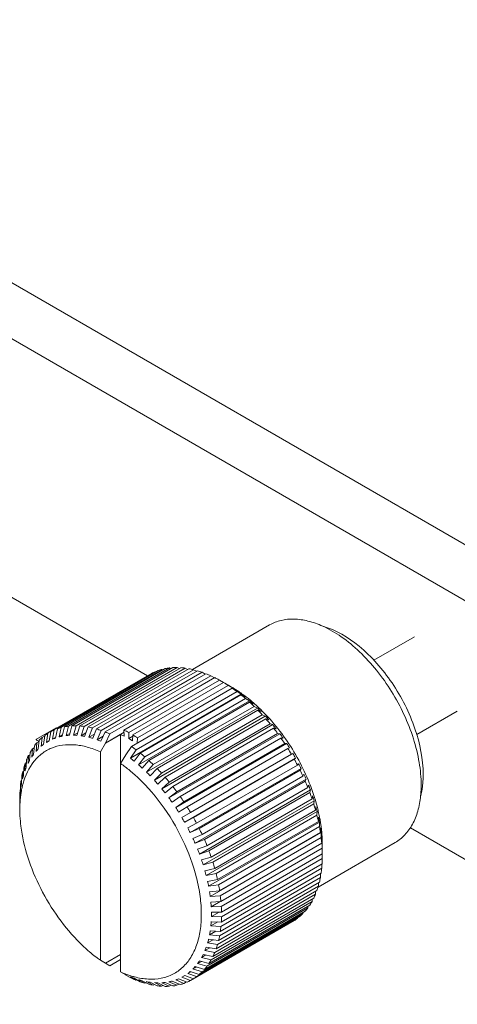
# Model space of a CAD drawing. Units: millimetres. Extents: x 384 to 1553, y 233 to 796.
# Drawn here: x 698 to 703, y 445 to 455 of the extents above; entities that cross this region are included whole.
import ezdxf

# ---------------------------------------------------------------- set-up
doc = ezdxf.new("R2010")
doc.units = ezdxf.units.MM
doc.header["$LTSCALE"] = 5
doc.layers.add('02___PRT_ALL_AXES', color=7, linetype='Continuous')

msp = doc.modelspace()

# ---------------------------------------------------------------- linework, layer by layer
at = {"color": 7, "linetype": 'Continuous', "lineweight": 5}
for p, q in [((783.2199, 403.0523), (690.8997, 456.3522)), ((782.9654, 402.6114), (690.6451, 455.9113)), ((699.7202, 447.953), (697.8824, 449.014)), ((699.7202, 447.953), (698.7592, 448.5078)), ((698.6732, 447.3485), (699.7639, 447.9781)), ((698.7402, 447.3836), (699.8008, 447.9959)), ((698.7727, 447.3963), (699.8333, 448.0086)), ((698.8124, 447.4086), (699.8731, 448.0209)), ((698.8472, 447.4166), (699.9078, 448.029)), ((698.8895, 447.4233), (699.9501, 448.0356)), ((698.9262, 447.4266), (699.9869, 448.0389)), ((698.9707, 447.4276), (700.0313, 448.04)), ((699.0091, 447.4261), (700.0698, 448.0385)), ((699.0554, 447.4215), (700.1161, 448.0339)), ((699.0953, 447.4153), (700.156, 448.0276)), ((699.1431, 447.4051), (700.2038, 448.0174)), ((699.1841, 447.3941), (700.2447, 448.0065)), ((699.233, 447.3784), (700.2937, 447.9907)), ((699.2748, 447.3628), (700.3355, 447.9751)), ((699.807, 447.9934), (699.8008, 447.9959)), ((699.8849, 448.0157), (699.8731, 448.0209)), ((699.9673, 448.0276), (699.9501, 448.0356)), ((700.0534, 448.029), (700.0313, 448.04)), ((700.1428, 448.02), (700.1161, 448.0339)), ((700.2347, 448.0007), (700.2038, 448.0174)), ((700.3287, 447.9712), (700.2937, 447.9907)), ((699.3245, 447.3416), (700.3852, 447.954)), ((699.4728, 447.3827), (700.4274, 447.9339)), ((699.5229, 447.3563), (700.4775, 447.9075)), ((699.5653, 447.3318), (700.5199, 447.883)), ((700.4239, 447.9318), (700.3852, 447.954)), ((700.5199, 447.883), (700.4775, 447.9075)), ((700.5719, 447.853), (700.5199, 447.883)), ((699.5401, 447.0878), (700.7068, 447.7614)), ((699.5516, 447.2105), (700.6123, 447.8229)), ((699.6013, 447.1743), (700.662, 447.7866)), ((699.6154, 447.3004), (700.57, 447.8515)), ((699.6431, 447.1416), (700.7038, 447.754)), ((700.6195, 447.8231), (700.57, 447.8515)), ((700.6048, 447.8342), (700.572, 447.8532)), ((700.6157, 447.8209), (700.6195, 447.8231)), ((700.6596, 447.7959), (700.6176, 447.8198)), ((700.7068, 447.7614), (700.662, 447.7866)), ((700.7465, 447.7304), (700.7038, 447.754)), ((700.7085, 447.7602), (700.7068, 447.7614)), ((700.7103, 447.7666), (700.7117, 447.7656)), ((699.6263, 447.0181), (700.793, 447.6917)), ((699.692, 447.1008), (700.7527, 447.7132)), ((699.733, 447.0645), (700.7937, 447.6769)), ((700.793, 447.6917), (700.7527, 447.7132)), ((700.832, 447.6572), (700.7937, 447.6769)), ((699.7107, 446.9408), (700.8774, 447.6144)), ((699.7808, 447.0195), (700.8415, 447.6319)), ((699.8207, 446.9797), (700.8814, 447.5921)), ((700.8774, 447.6144), (700.8415, 447.6319)), ((700.9153, 447.5766), (700.8814, 447.5921)), ((699.7925, 446.8566), (700.9592, 447.5302)), ((699.867, 446.9308), (700.9277, 447.5432)), ((699.9055, 446.8879), (700.9661, 447.5003)), ((699.9499, 446.8355), (701.0106, 447.4479)), ((700.9592, 447.5302), (700.9277, 447.5432)), ((700.9958, 447.4894), (700.9661, 447.5003)), ((701.038, 447.4397), (701.0106, 447.4479)), ((698.7592, 447.4055), (698.5471, 447.283)), ((698.6584, 447.2533), (698.6732, 447.3485)), ((698.6869, 447.2698), (698.7032, 447.3658)), ((698.722, 447.2867), (698.7402, 447.3836)), ((698.7529, 447.2988), (698.7727, 447.3963)), ((698.7907, 447.3104), (698.8124, 447.4086)), ((698.8237, 447.3181), (698.8472, 447.4166)), ((698.8639, 447.3244), (698.8895, 447.4233)), ((698.8639, 447.3244), (698.9044, 447.3478)), ((698.8988, 447.3275), (698.9262, 447.4266)), ((698.941, 447.3285), (698.9707, 447.4276)), ((698.941, 447.3285), (698.9863, 447.3547)), ((698.9775, 447.3271), (699.0091, 447.4261)), ((699.0215, 447.3228), (699.0554, 447.4215)), ((699.0215, 447.3228), (699.0723, 447.352)), ((699.0594, 447.3168), (699.0953, 447.4153)), ((699.1048, 447.3071), (699.1431, 447.4051)), ((699.1048, 447.3071), (699.1617, 447.3399)), ((699.1438, 447.2967), (699.1841, 447.3941)), ((699.1902, 447.2818), (699.233, 447.3784)), ((699.2299, 447.2669), (699.2748, 447.3628)), ((699.2772, 447.2468), (699.4741, 447.3605)), ((699.2772, 447.2468), (699.3245, 447.3416)), ((699.4381, 447.3378), (699.2789, 447.246)), ((699.4381, 447.3378), (699.4381, 444.8404)), ((699.4381, 447.3378), (699.4764, 447.3196)), ((699.4764, 447.3196), (699.4728, 447.3827)), ((699.5229, 447.3563), (699.524, 447.2945)), ((699.8713, 446.7661), (701.038, 447.4397)), ((699.9464, 446.6699), (701.1131, 447.3435)), ((699.9867, 446.7898), (701.0473, 447.4022)), ((700.0289, 446.7343), (701.0896, 447.3467)), ((701.0729, 447.3962), (701.0473, 447.4022)), ((701.1131, 447.3435), (701.0896, 447.3467)), ((698.5482, 447.159), (698.5572, 447.2492)), ((698.5572, 447.2492), (698.5801, 447.2624)), ((698.5714, 447.1838), (698.5816, 447.2753)), ((698.6003, 447.2107), (698.6121, 447.3036)), ((698.6121, 447.3036), (698.6384, 447.3188)), ((698.6262, 447.2314), (698.6393, 447.3253)), ((698.6584, 447.2533), (698.6869, 447.2698)), ((698.722, 447.2867), (698.7542, 447.3053)), ((698.7907, 447.3104), (698.8269, 447.3313)), ((699.1902, 447.2818), (699.2542, 447.3187)), ((699.2259, 447.1538), (699.2789, 447.246)), ((699.2772, 447.2468), (699.2789, 447.246)), ((699.524, 447.2945), (699.5651, 447.3182)), ((699.524, 447.2945), (699.5643, 447.2712)), ((699.5643, 447.2712), (699.5653, 447.3318)), ((699.6154, 447.3004), (699.6121, 447.2454)), ((700.0172, 446.5689), (701.1839, 447.2425)), ((700.0637, 446.6862), (701.1243, 447.2985)), ((700.1035, 446.628), (701.1641, 447.2403)), ((701.1461, 447.2978), (701.1243, 447.2985)), ((701.1839, 447.2425), (701.1641, 447.2403)), ((698.4805, 447.0627), (698.4859, 447.1477)), ((698.5025, 447.0987), (698.5091, 447.1857)), ((698.5091, 447.1857), (698.5287, 447.197)), ((698.5226, 447.1274), (698.5303, 447.2159)), ((699.2259, 447.1538), (699.2259, 444.9629)), ((699.4929, 447.1223), (699.5516, 447.2105)), ((699.5401, 447.0878), (699.6013, 447.1743)), ((699.5798, 447.0568), (699.6431, 447.1416)), ((700.0831, 446.4637), (701.2499, 447.1373)), ((700.136, 446.5777), (701.1966, 447.1901)), ((701.2148, 447.1947), (701.1966, 447.1901)), ((701.2499, 447.1373), (701.2336, 447.1296)), ((698.4315, 446.9543), (698.4343, 447.0336)), ((698.4343, 447.0336), (698.4475, 447.0413)), ((698.4452, 446.99), (698.4488, 447.0713)), ((698.4635, 447.0303), (698.468, 447.1137)), ((698.468, 447.1137), (698.4844, 447.1231)), ((699.4911, 447.1235), (699.4381, 447.0313)), ((699.4954, 447.126), (699.4911, 447.1235)), ((699.4911, 447.1235), (699.4929, 447.1223)), ((699.6263, 447.0181), (699.692, 447.1008)), ((699.6652, 446.9836), (699.733, 447.0645)), ((700.1116, 446.4143), (701.2784, 447.0879)), ((700.1729, 446.5173), (701.2336, 447.1296)), ((700.2029, 446.4653), (701.2636, 447.0777)), ((701.2784, 447.0879), (701.2636, 447.0777)), ((701.3105, 447.0288), (701.2974, 447.0154)), ((698.4067, 446.8711), (698.4083, 446.9462)), ((698.4083, 446.9462), (698.4183, 446.9519)), ((698.4171, 446.9101), (698.4192, 446.9871)), ((699.7107, 446.9408), (699.7808, 447.0195)), ((699.7485, 446.903), (699.8207, 446.9797)), ((699.7925, 446.8566), (699.867, 446.9308)), ((700.1697, 446.3046), (701.3364, 446.9782)), ((700.2368, 446.4031), (701.2974, 447.0154)), ((700.2641, 446.3498), (701.3247, 446.9622)), ((701.3364, 446.9782), (701.3247, 446.9622)), ((698.3894, 446.7816), (698.39, 446.8519)), ((698.39, 446.8519), (698.3969, 446.8559)), ((698.3964, 446.8234), (698.3974, 446.8959)), ((699.8291, 446.8158), (699.9055, 446.8879)), ((699.8713, 446.7661), (699.9499, 446.8355)), ((700.2218, 446.1928), (701.3886, 446.8664)), ((700.2946, 446.2863), (701.3552, 446.8986)), ((700.3189, 446.2321), (701.3796, 446.8445)), ((701.3654, 446.9179), (701.3552, 446.8986)), ((701.3886, 446.8664), (701.3796, 446.8445)), ((698.3797, 446.6864), (698.3798, 446.7516)), ((698.3798, 446.7516), (698.3833, 446.7537)), ((698.3832, 446.7307), (698.3835, 446.7983)), ((699.9062, 446.7226), (699.9867, 446.7898)), ((699.9464, 446.6699), (700.0289, 446.7343)), ((700.2676, 446.0797), (701.4343, 446.7533)), ((700.3458, 446.1677), (701.4065, 446.7801)), ((700.367, 446.113), (701.4277, 446.7254)), ((701.4141, 446.8052), (701.4065, 446.7801)), ((701.4343, 446.7533), (701.4277, 446.7254)), ((698.3776, 446.6326), (698.3776, 446.6951)), ((698.3853, 446.6856), (698.3852, 446.6844)), ((699.9794, 446.6241), (700.0637, 446.6862)), ((700.0172, 446.5689), (700.1035, 446.628)), ((700.3066, 445.9662), (701.4733, 446.6398)), ((700.3902, 446.0483), (701.4509, 446.6607)), ((701.4563, 446.6918), (701.4509, 446.6607)), ((701.4733, 446.6398), (701.4688, 446.606)), ((698.3774, 446.5482), (698.3774, 446.6092)), ((700.048, 446.5211), (700.136, 446.5777)), ((700.0831, 446.4637), (700.1729, 446.5173)), ((700.3386, 445.8532), (701.5053, 446.5268)), ((700.4081, 445.9936), (701.4688, 446.606)), ((700.4273, 445.929), (701.488, 446.5414)), ((701.4915, 446.5785), (701.488, 446.5414)), ((701.5053, 446.5268), (701.5025, 446.487)), ((700.1116, 446.4143), (700.2029, 446.4653)), ((700.3633, 445.7415), (701.5301, 446.4151)), ((700.4418, 445.8746), (701.5025, 446.487)), ((700.4569, 445.8107), (701.5175, 446.4231)), ((701.5196, 446.4661), (701.5175, 446.4231)), ((701.5301, 446.4151), (701.5285, 446.3694)), ((701.5302, 446.4683), (701.5305, 446.4668)), ((700.1438, 446.3552), (700.2368, 446.4031)), ((700.1697, 446.3046), (700.2641, 446.3498)), ((700.3807, 445.632), (701.5474, 446.3056)), ((700.4679, 445.7571), (701.5285, 446.3694)), ((700.4787, 445.6943), (701.5394, 446.3067)), ((701.5404, 446.3555), (701.5394, 446.3067)), ((701.5474, 446.3056), (701.5467, 446.2542)), ((701.5474, 446.3056), (701.5471, 446.3076)), ((704.3235, 445.2953), (702.4856, 446.3564)), ((700.1987, 446.2443), (700.2946, 446.2863)), ((700.2218, 446.1928), (700.3189, 446.2321)), ((700.4861, 445.6418), (701.5467, 446.2542)), ((701.5536, 446.2475), (701.5533, 446.1991)), ((701.5533, 446.1969), (701.5571, 446.1991)), ((701.5571, 446.1991), (701.557, 446.1421)), ((700.2474, 446.1316), (700.3458, 446.1677)), ((700.2676, 446.0797), (700.367, 446.113)), ((700.4926, 445.5806), (701.5533, 446.193)), ((700.4963, 445.5297), (701.557, 446.1421)), ((701.5592, 446.143), (701.5592, 446.0964)), ((701.5594, 446.1808), (701.5594, 446.143)), ((700.2896, 446.0182), (700.3902, 446.0483)), ((700.3066, 445.9662), (700.4081, 445.9936)), ((700.4985, 445.4706), (701.5592, 446.083)), ((700.4985, 445.4216), (701.5592, 446.034)), ((701.5592, 446.083), (701.5592, 446.034)), ((700.3248, 445.9049), (700.4273, 445.929)), ((700.4926, 445.3184), (701.5533, 445.9307)), ((700.4963, 445.365), (701.557, 445.9774)), ((701.5535, 445.9754), (701.5533, 445.9307)), ((700.3386, 445.8532), (700.4418, 445.8746)), ((700.3529, 445.7925), (700.4569, 445.8107)), ((700.4787, 445.2208), (701.5394, 445.8331)), ((700.4861, 445.2648), (701.5467, 445.8771)), ((701.5399, 445.8732), (701.5394, 445.8331)), ((700.3633, 445.7415), (700.4679, 445.7571)), ((700.3737, 445.6819), (700.4787, 445.6943)), ((700.4418, 445.0831), (701.5025, 445.6954)), ((700.4569, 445.1296), (701.5175, 445.7419)), ((700.4679, 445.1705), (701.5285, 445.7829)), ((701.4893, 445.6878), (701.488, 445.6578)), ((701.5185, 445.7771), (701.5175, 445.7419)), ((700.3807, 445.632), (700.4861, 445.6418)), ((700.3869, 445.5739), (700.4926, 445.5806)), ((700.3902, 444.9689), (701.4509, 445.5813)), ((700.3904, 445.5255), (700.485, 445.5801)), ((700.4081, 445.003), (701.4688, 445.6154)), ((700.4273, 445.0454), (701.488, 445.6578)), ((701.4524, 445.6059), (701.4509, 445.5813)), ((700.3189, 444.8675), (701.3796, 445.4799)), ((700.3458, 444.9008), (701.4065, 445.5132)), ((700.367, 444.931), (701.4277, 445.5433)), ((700.3904, 445.5255), (700.4963, 445.5297)), ((701.4081, 445.532), (701.4065, 445.5132)), ((700.1729, 444.7509), (701.2636, 445.3806)), ((700.2368, 444.7914), (701.2974, 445.4037)), ((700.2641, 444.8131), (701.3247, 445.4255)), ((700.2946, 444.8414), (701.3552, 445.4538)), ((700.3925, 445.4694), (700.4985, 445.4706)), ((700.3925, 445.4228), (700.4747, 445.4703)), ((700.3925, 445.4228), (700.4985, 445.4216)), ((701.2984, 445.4103), (701.2974, 445.4037)), ((701.3567, 445.4667), (701.3552, 445.4538)), ((700.3737, 445.232), (700.4376, 445.2689)), ((700.3807, 445.2738), (700.4861, 445.2648)), ((700.3869, 445.3248), (700.4591, 445.3665)), ((700.3869, 445.3248), (700.4926, 445.3184)), ((700.3904, 445.3691), (700.4963, 445.365)), ((700.3529, 445.1454), (700.4098, 445.1782)), ((700.3633, 445.1843), (700.4679, 445.1705)), ((700.3737, 445.232), (700.4787, 445.2208)), ((700.3248, 445.0654), (700.3755, 445.0947)), ((700.3248, 445.0654), (700.4273, 445.0454)), ((700.3386, 445.1012), (700.4418, 445.0831)), ((700.3529, 445.1454), (700.4569, 445.1296)), ((699.2247, 444.9638), (699.2259, 444.9629)), ((699.2771, 444.933), (699.2259, 444.9629)), ((699.4381, 445.0238), (699.2789, 444.9319)), ((699.3245, 444.9062), (699.4381, 444.9718)), ((700.2676, 444.9567), (700.367, 444.931)), ((700.2896, 444.9928), (700.3349, 445.019)), ((700.2896, 444.9928), (700.3902, 444.9689)), ((700.3066, 445.0251), (700.4081, 445.003)), ((699.2789, 444.9319), (699.2771, 444.933)), ((699.279, 444.9321), (699.3245, 444.9062)), ((700.1987, 444.8717), (700.2349, 444.8926)), ((700.1987, 444.8717), (700.2946, 444.8414)), ((700.2218, 444.8964), (700.3189, 444.8675)), ((700.2474, 444.928), (700.2879, 444.9514)), ((700.2474, 444.928), (700.3458, 444.9008)), ((699.4381, 444.8404), (699.4911, 444.8095)), ((699.4929, 444.8086), (699.4911, 444.8095)), ((699.4929, 444.8086), (699.5516, 444.7751)), ((699.5401, 444.7885), (699.6013, 444.7539)), ((699.5798, 444.7737), (699.6431, 444.7383)), ((699.582, 444.789), (699.5833, 444.7886)), ((699.6013, 444.7539), (699.6081, 444.7579)), ((699.6263, 444.7588), (699.692, 444.7226)), ((700.0172, 444.7567), (700.1035, 444.7204)), ((700.048, 444.7688), (700.136, 444.7331)), ((700.1116, 444.8021), (700.0831, 444.7857)), ((700.0831, 444.7857), (700.1729, 444.7509)), ((700.1116, 444.8021), (700.2029, 444.7682)), ((700.1438, 444.8241), (700.176, 444.8427)), ((700.1438, 444.8241), (700.2368, 444.7914)), ((700.1697, 444.8448), (700.2641, 444.8131)), ((699.6652, 444.7483), (699.733, 444.7116)), ((699.692, 444.7226), (699.7021, 444.7284)), ((699.7107, 444.7386), (699.7808, 444.7014)), ((699.7485, 444.7327), (699.8207, 444.6952)), ((699.7808, 444.7014), (699.794, 444.709)), ((699.7925, 444.7283), (699.867, 444.6906)), ((699.8291, 444.7269), (699.9055, 444.6891)), ((699.867, 444.6906), (699.8834, 444.7)), ((699.8713, 444.7279), (699.9499, 444.6901)), ((699.9062, 444.731), (699.9867, 444.6934)), ((699.9464, 444.7374), (700.0289, 444.7001)), ((699.9499, 444.6901), (699.9695, 444.7014)), ((699.9794, 444.745), (700.0637, 444.7081)), ((700.0289, 444.7001), (700.0518, 444.7133)), ((700.1035, 444.7204), (700.1298, 444.7356))]:
    msp.add_line(p, q, dxfattribs=at)
at = {"color": 2, "linetype": 'Continuous', "lineweight": 5}
for p, q in [((702.5283, 448.3621), (702.1024, 448.1162)), ((702.9783, 447.5827), (702.5524, 447.3368))]:
    msp.add_line(p, q, dxfattribs=at)
at = {"color": 7, "linetype": 'Continuous', "lineweight": 5}
for centre, radius, start, end in [((700.0003, 447.5338), 0.5034, 113.34163, 118.01059), ((700.0083, 447.5124), 0.5262, 104.88902, 109.42172), ((700.0184, 447.4674), 0.5723, 96.85161, 101.13787), ((700.0243, 447.3981), 0.6419, 89.37602, 93.34658), ((700.0205, 447.3049), 0.7353, 82.53018, 86.15721), ((700.0022, 447.1897), 0.8519, 76.31747, 79.60537), ((699.9663, 447.0558), 0.9906, 70.69867, 73.67218), ((699.9108, 446.9078), 1.1487, 65.61213, 68.30607), ((699.8499, 446.7779), 1.2922, 62.53187, 63.45351), ((699.8274, 446.7348), 1.3408, 60.99723, 62.52807), ((699.7437, 446.5908), 1.5075, 56.75759, 59.0051), ((699.8701, 446.6835), 1.3639, 60.00182, 60.98555), ((699.8902, 446.7184), 1.3236, 59.00069, 60.00169), ((699.9625, 446.7218), 1.2845, 59.45628, 59.99854), ((699.6372, 446.4338), 1.6972, 52.85624, 54.93296), ((699.9546, 446.7083), 1.3002, 59.18903, 59.45684), ((699.8507, 446.6467), 1.4053, 54.85947, 56.83768), ((699.9477, 446.6969), 1.3135, 58.77528, 59.18879), ((699.9265, 446.6621), 1.3542, 57.11931, 58.76903), ((699.9058, 446.6298), 1.3926, 56.83839, 57.1257), ((699.898, 446.6179), 1.4068, 56.41396, 56.83816), ((699.873, 446.5805), 1.4518, 54.78139, 56.40752), ((699.5216, 446.2856), 1.8851, 49.22642, 51.16274), ((699.8229, 446.5886), 1.4686, 51.03002, 52.9152), ((699.843, 446.5377), 1.5041, 54.15827, 54.72133), ((699.8186, 446.5042), 1.5455, 52.89182, 54.15515), ((699.7939, 446.4714), 1.5866, 52.34073, 52.89497), ((699.7643, 446.4333), 1.6348, 50.74188, 52.33564), ((699.7953, 446.5273), 1.5333, 47.46314, 49.40754), ((699.403, 446.1517), 2.064, 45.81712, 47.63985), ((699.7374, 446.4001), 1.6776, 50.40985, 50.74738), ((699.7117, 446.3692), 1.7177, 48.98785, 50.40542), ((699.6575, 446.307), 1.8003, 46.98605, 48.98358), ((699.7717, 446.4683), 1.5925, 44.10596, 46.03085), ((699.2882, 446.0365), 2.2267, 42.58338, 44.3162), ((699.6001, 446.2454), 1.8845, 45.3496, 46.98943), ((699.5312, 446.1759), 1.9823, 41.88564, 45.34393), ((699.7529, 446.4123), 1.6446, 40.91423, 42.82109), ((699.1843, 445.9432), 2.3663, 39.48533, 41.14927), ((698.9399, 446.9216), 0.5034, 121.99083, 126.65977), ((698.9396, 446.9214), 0.5034, 113.34163, 118.01059), ((698.6176, 447.1603), 0.2832, 58.58617, 59.99438), ((698.9477, 446.9), 0.5262, 104.88902, 109.42172), ((698.9577, 446.8551), 0.5723, 96.85161, 101.13787), ((698.9637, 446.7857), 0.6419, 89.37602, 93.34658), ((698.9598, 446.6925), 0.7353, 82.53018, 86.15721), ((698.9416, 446.5773), 0.8519, 76.31747, 79.60537), ((698.9056, 446.4435), 0.9906, 70.69867, 73.67218), ((698.8502, 446.2954), 1.1487, 65.61213, 68.30607), ((698.8814, 446.1997), 1.3227, 60.98814, 63.44042), ((699.7404, 446.3608), 1.6875, 37.84837, 39.74008), ((699.0982, 445.8738), 2.4769, 36.48715, 38.10119), ((699.7355, 446.3147), 1.7194, 34.87286, 36.75321), ((698.9882, 446.8727), 0.5723, 138.86343, 143.14963), ((698.9544, 446.9039), 0.5262, 130.57966, 135.11232), ((697.3202, 450.912), 3.8869, 291.13966, 291.62843), ((698.3378, 449.3445), 2.0839, 282.55193, 283.48365), ((698.7436, 448.8678), 1.5481, 274.45624, 275.75329), ((699.011, 448.6582), 1.3315, 266.98636, 268.55943), ((699.2354, 448.5608), 1.2564, 260.19988, 261.94828), ((699.4436, 448.4937), 1.234, 254.06503, 255.93647), ((699.6477, 448.4452), 1.2502, 248.53663, 250.47875), ((698.7891, 446.0396), 1.5075, 56.75759, 59.0051), ((699.0361, 445.8288), 2.5535, 33.55607, 35.13765), ((699.7393, 446.2744), 1.739, 31.95515, 33.82849), ((699.0453, 446.8329), 0.6419, 146.65461, 150.62511), ((700.0833, 445.7499), 2.0837, 136.51763, 137.44943), ((701.0387, 444.1846), 3.8862, 128.37292, 128.86178), ((698.5824, 445.8295), 1.6872, 53.25969, 54.93664), ((698.5517, 445.7881), 1.7387, 52.86627, 53.26613), ((698.461, 445.6733), 1.8851, 49.22642, 51.16274), ((699.0033, 445.8074), 2.5927, 30.66134, 32.22694), ((699.7526, 446.2399), 1.7456, 29.06465, 30.93562), ((699.2369, 446.7478), 0.852, 160.39557, 163.68341), ((699.128, 446.7896), 0.7353, 153.84386, 157.47082), ((699.6546, 446.4237), 1.3367, 151.60923, 153.00973), ((699.7334, 446.3815), 1.4261, 151.46648, 151.62254), ((699.7789, 446.2229), 1.548, 144.24789, 145.54501), ((698.5089, 445.7196), 1.6075, 50.34749, 54.68747), ((700.4645, 448.2306), 1.4699, 231.03058, 232.99383), ((698.3423, 445.5394), 2.064, 45.81712, 47.63985), ((699.0034, 445.8073), 2.5927, 27.77334, 29.33893), ((699.7757, 446.2112), 1.739, 26.17179, 28.04513), ((699.3708, 446.712), 0.9906, 166.32864, 169.30209), ((699.5581, 446.5401), 1.2004, 159.47356, 159.81704), ((699.6233, 446.5155), 1.2701, 158.05839, 159.4634), ((698.4267, 445.6198), 1.7367, 48.30279, 50.36096), ((700.6629, 448.1479), 1.5333, 227.46314, 229.40754), ((700.8542, 448.0492), 1.5925, 224.10596, 226.03085), ((698.2275, 445.4241), 2.2267, 42.58338, 44.3162), ((699.0383, 445.825), 2.5536, 24.86263, 26.44421), ((699.5193, 446.687), 1.1413, 171.68926, 173.94398), ((699.6257, 446.5961), 1.2502, 169.52199, 171.46411), ((699.226, 446.5961), 0.8449, 164.6536, 167.04972), ((699.6038, 446.5713), 1.234, 164.06437, 165.93583), ((701.0354, 447.9337), 1.6446, 220.91423, 222.82109), ((698.1236, 445.3308), 2.3663, 39.48533, 41.14927), ((699.8088, 446.1878), 1.7194, 23.24708, 25.12743), ((699.1083, 445.8563), 2.477, 21.89911, 23.51314), ((699.6921, 446.6727), 1.3146, 176.96601, 178.19711), ((699.667, 446.6067), 1.2898, 174.48189, 176.45759), ((699.5646, 446.6819), 1.1868, 173.93221, 174.37154), ((699.3789, 446.5663), 1.0007, 170.6129, 173.1582), ((699.3015, 446.5793), 0.9222, 167.4706, 170.62055), ((699.2565, 446.5889), 0.8762, 167.03797, 167.44704), ((701.2038, 447.8015), 1.6875, 217.84837, 219.74008), ((698.0375, 445.2614), 2.4769, 36.48715, 38.10119), ((699.8512, 446.1689), 1.6875, 20.26023, 22.15193), ((699.2114, 445.8961), 2.3664, 18.85105, 20.51498), ((699.7414, 446.6092), 1.364, 179.01502, 179.99789), ((699.7329, 446.6714), 1.3555, 178.19496, 178.9991), ((701.357, 447.653), 1.7194, 214.87286, 216.75321), ((697.9755, 445.2165), 2.5535, 33.55607, 35.13765), ((699.902, 446.1541), 1.6446, 17.17924, 19.08609), ((699.662, 446.5483), 1.2846, 180.00117, 180.54435), ((699.6864, 446.5485), 1.309, 180.54487, 181.25683), ((699.7323, 446.5496), 1.3549, 181.26199, 182.88045), ((701.4926, 447.4892), 1.739, 211.95515, 213.82849), ((697.9427, 445.1951), 2.5927, 30.66134, 32.22694), ((699.3442, 445.9395), 2.2267, 15.68415, 17.41695), ((699.9599, 446.1424), 1.5925, 13.9695, 15.89439), ((699.6829, 446.1055), 1.8826, 13.02067, 14.64795), ((699.7649, 446.1244), 1.7984, 11.02335, 13.02313), ((699.8408, 446.5555), 1.4636, 182.89739, 187.17231), ((701.6089, 447.3117), 1.7456, 209.06465, 210.93562), ((697.9427, 445.1949), 2.5927, 27.77334, 29.33893), ((699.5014, 445.9813), 2.064, 12.36053, 14.18324), ((700.0228, 446.1332), 1.5334, 10.59285, 12.53725), ((699.8498, 446.141), 1.7119, 9.26696, 10.97241), ((699.926, 446.1534), 1.6348, 7.67401, 9.2664), ((701.7045, 447.1222), 1.739, 206.17179, 208.04513), ((697.9777, 445.2126), 2.5536, 24.86263, 26.44421), ((699.6767, 446.017), 1.8851, 8.83769, 10.77398), ((700.0897, 446.1265), 1.4686, 7.0853, 8.97041), ((699.9762, 446.1603), 1.584, 7.11248, 7.66864), ((699.9958, 446.1628), 1.5643, 6.83306, 7.11191), ((700.0357, 446.1674), 1.5242, 5.22076, 6.83881), ((700.1129, 446.1744), 1.4466, 3.18202, 5.22493), ((701.7785, 446.9229), 1.7194, 203.24708, 205.12743), ((698.0476, 445.2439), 2.477, 21.89911, 23.51314), ((699.8627, 446.0431), 1.6972, 5.06751, 7.14421), ((700.1539, 446.1216), 1.4053, 3.16281, 5.14103), ((700.1629, 446.1774), 1.3966, 2.88328, 3.17186), ((700.1797, 446.1782), 1.3797, 2.38941, 2.8837), ((700.2239, 446.1799), 1.3354, 0.81772, 2.39537), ((700.2632, 446.1807), 1.2962, 0.54591, 0.81124), ((701.8305, 446.716), 1.6875, 200.26023, 202.15193), ((698.1508, 445.2837), 2.3664, 18.85105, 20.51498), ((700.0519, 446.0568), 1.5075, 0.99545, 3.24292), ((700.2357, 446.1199), 1.3237, 359.99758, 0.99986), ((700.1954, 446.1199), 1.364, 359.01502, 359.99746), ((700.2804, 446.1808), 1.279, 0.00082, 0.54653), ((701.8608, 446.504), 1.6446, 197.17924, 199.08609), ((698.2835, 445.3271), 2.2267, 15.68415, 17.41695), ((700.2285, 446.057), 1.3309, 356.97313, 359.0078), ((701.8702, 446.2893), 1.5925, 193.9695, 195.89439), ((700.41, 446.0431), 1.1488, 351.69464, 354.38854), ((700.2769, 446.0547), 1.2824, 356.54542, 356.9631), ((701.8601, 446.0744), 1.5334, 190.59285, 192.53725), ((698.4407, 445.3689), 2.064, 12.36053, 14.18324), ((700.566, 446.017), 0.9906, 346.32864, 349.30209), ((701.8326, 445.8612), 1.4699, 187.00661, 188.96985), ((698.616, 445.4047), 1.8851, 8.83769, 10.77398), ((700.6999, 445.9813), 0.852, 340.39557, 343.68341), ((698.8021, 445.4307), 1.6972, 5.06751, 7.14421), ((700.8915, 445.8962), 0.6419, 326.65461, 330.62511), ((700.8088, 445.9395), 0.7353, 333.84386, 337.47082), ((701.7901, 445.6514), 1.4053, 183.16281, 185.14103), ((698.9913, 445.4444), 1.5075, 0.99545, 3.24292), ((700.9485, 445.8564), 0.5723, 318.86343, 323.14963), ((701.736, 445.4461), 1.3437, 179.00769, 180.99231), ((699.176, 445.4444), 1.3227, 356.56021, 359.01244), ((700.9969, 445.8075), 0.5034, 301.99083, 306.65977), ((700.9824, 445.8252), 0.5262, 310.57966, 315.11232), ((701.61, 445.0465), 1.2502, 169.52199, 171.46411), ((701.6742, 445.2451), 1.2898, 174.48189, 176.45759), ((699.3494, 445.4307), 1.1488, 351.69464, 354.38854), ((701.55, 444.8455), 1.234, 164.06437, 165.93583), ((699.5053, 445.4047), 0.9906, 346.32864, 349.30209), ((700.3132, 446.4594), 1.8507, 225.34265, 228.9549), ((700.2277, 446.3631), 1.7219, 228.99437, 230.36581), ((701.504, 444.6316), 1.2564, 158.05267, 159.80111), ((699.6392, 445.3689), 0.852, 340.39557, 343.68341), ((700.1777, 446.3026), 1.6434, 230.36256, 232.87051), ((700.109, 446.2125), 1.5301, 232.88506, 234.69482), ((701.5548, 444.0305), 1.5858, 144.26334, 145.52957), ((701.5018, 444.3751), 1.3605, 151.4584, 152.99799), ((699.8308, 445.2838), 0.6419, 326.65461, 330.62511), ((699.7481, 445.3271), 0.7353, 333.84386, 337.47082), ((701.7743, 443.4247), 2.1392, 136.52972, 137.43735), ((699.8879, 445.244), 0.5723, 318.86343, 323.14963), ((699.9976, 445.952), 1.2502, 248.53663, 250.47875), ((699.7998, 445.6127), 0.852, 252.50673, 255.19075), ((700.0382, 445.8491), 1.1791, 245.6277, 246.51016), ((700.0231, 445.8143), 1.1412, 246.50766, 247.8605), ((700.0119, 445.7868), 1.1115, 247.86445, 248.3234), ((699.9651, 445.9454), 1.234, 254.06503, 255.93647), ((698.5755, 448.484), 3.9964, 291.14635, 291.62174), ((699.9365, 445.1953), 0.5034, 293.34163, 298.01059), ((702.6505, 441.7126), 3.9956, 128.37961, 128.85509), ((699.9362, 445.1951), 0.5034, 301.99083, 306.65977), ((699.9217, 445.2128), 0.5262, 310.57966, 315.11232), ((699.9705, 445.6732), 0.9906, 250.69867, 253.67218), ((699.9153, 445.9214), 1.2004, 260.18394, 260.52762), ((699.9266, 445.9903), 1.2701, 260.53778, 261.94255), ((699.9345, 445.5394), 0.8519, 256.31747, 259.60537), ((699.8627, 446.0632), 1.3367, 266.99139, 268.39211), ((699.9163, 445.4242), 0.7353, 262.53018, 266.15721), ((699.8655, 446.1526), 1.4261, 268.37879, 268.53459), ((699.7477, 446.3089), 1.5858, 274.47168, 275.73785), ((699.9124, 445.3309), 0.6419, 269.37602, 273.34658), ((699.481, 446.8255), 2.1394, 282.56401, 283.47157), ((699.9184, 445.2616), 0.5723, 276.85161, 281.13787), ((699.9285, 445.2167), 0.5262, 284.88902, 289.42172)]:
    msp.add_arc(centre, radius, start, end, dxfattribs=at)
at = {"color": 3, "linetype": 'Continuous', "lineweight": 5}
msp.add_arc((698.3702, 446.9848), 0.3469, 53.02379, 53.87586, dxfattribs=at)
at = {"color": 7, "linetype": 'Continuous', "lineweight": 5}
for points, knots in [([(701.007, 447.4994), (701.1247, 447.3683), (701.3266, 447.0778), (701.4603, 446.75), (701.5043, 446.5816)], [0, 0, 0, 0, 0.5030954, 1, 1, 1, 1]), ([(699.2259, 447.1538), (699.1808, 447.174), (699.0913, 447.207), (698.9559, 447.2318), (698.8279, 447.2291), (698.7105, 447.1981), (698.607, 447.1392), (698.4884, 447.0225), (698.4342, 446.9032), (698.4113, 446.8197)], [0, 0, 0, 0, 0.145032, 0.2781662, 0.401118, 0.5170668, 0.6304324, 0.7461598, 1, 1, 1, 1]), ([(699.5833, 444.7886), (699.631, 444.7761), (699.7252, 444.7602), (699.8638, 444.7687), (699.9892, 444.8112), (700.0964, 444.8871), (700.1815, 444.9931), (700.2428, 445.1251), (700.2793, 445.2793), (700.2908, 445.4517), (700.2771, 445.638), (700.2248, 445.9042), (700.1002, 446.2391), (699.8787, 446.608), (699.6866, 446.8234), (699.582, 446.9166)], [0, 0, 0, 0, 0.0525693, 0.1008614, 0.1465093, 0.1917275, 0.2388343, 0.289711, 0.3455131, 0.406668, 0.4730043, 0.5438982, 0.6951377, 0.8507855, 1, 1, 1, 1]), ([(698.3852, 446.6844), (698.3839, 446.6734), (698.3792, 446.6282), (698.3774, 446.5826), (698.3774, 446.5482)], [0, 0, 0, 0, 0.2436822, 1, 1, 1, 1]), ([(698.3887, 446.3728), (698.4024, 446.2625), (698.4547, 446.0373), (698.5895, 445.7126), (698.7752, 445.4074), (698.9293, 445.2251), (699.0124, 445.143)], [0, 0, 0, 0, 0.2378915, 0.4917199, 0.7498498, 1, 1, 1, 1]), ([(699.4381, 444.8404), (699.4469, 444.8365), (699.4815, 444.8215), (699.5169, 444.8085), (699.5436, 444.8001)], [0, 0, 0, 0, 0.2558529, 1, 1, 1, 1])]:
    msp.add_open_spline(points, degree=3, knots=knots, dxfattribs=at)
at = {"color": 3, "linetype": 'Continuous', "lineweight": 5}
msp.add_open_spline([(698.5747, 447.265), (698.5658, 447.2715), (698.5566, 447.2776), (698.5471, 447.283)], degree=3, dxfattribs=at)
at = {"layer": '02___PRT_ALL_AXES', "color": 7, "linetype": 'Continuous', "lineweight": 5}
for p, q in [((700.195, 448.0195), (701.0054, 448.4875)), ((701.5149, 445.7332), (702.3254, 446.2012))]:
    msp.add_line(p, q, dxfattribs=at)
for points, knots in [([(701.0054, 448.4875), (701.0428, 448.509), (701.1267, 448.542), (701.2658, 448.5548), (701.4149, 448.5325), (701.5135, 448.497), (701.5632, 448.4746)], [0, 0, 0, 0, 0.2239386, 0.4598586, 0.7168697, 1, 1, 1, 1]), ([(702.62, 446.9157), (702.62, 447.0783), (702.5497, 447.4206), (702.3145, 447.8847), (701.9842, 448.2642), (701.7031, 448.4357), (701.563, 448.4756)], [0, 0, 0, 0, 0.2460264, 0.517807, 0.7796054, 1, 1, 1, 1]), ([(701.5632, 448.4746), (701.6317, 448.4438), (701.7688, 448.3637), (701.9587, 448.2064), (702.1361, 448.0123), (702.3451, 447.7164), (702.4996, 447.3872), (702.5833, 447.0497), (702.5988, 446.8846), (702.5988, 446.8054)], [0, 0, 0, 0, 0.1098408, 0.2304315, 0.3592653, 0.4929659, 0.7590256, 0.8842978, 1, 1, 1, 1]), ([(702.6123, 446.7887), (702.6136, 446.799), (702.6182, 446.8412), (702.62, 446.8836), (702.62, 446.9157)], [0, 0, 0, 0, 0.2438591, 1, 1, 1, 1]), ([(702.5988, 446.8054), (702.5988, 446.7957), (702.5984, 446.7577), (702.5961, 446.7197), (702.5933, 446.6915)], [0, 0, 0, 0, 0.2552453, 1, 1, 1, 1]), ([(702.5933, 446.6915), (702.5879, 446.6371), (702.5694, 446.5338), (702.5141, 446.3933), (702.4334, 446.279), (702.3629, 446.2228), (702.3254, 446.2012)], [0, 0, 0, 0, 0.283207, 0.5402265, 0.776117, 1, 1, 1, 1])]:
    msp.add_open_spline(points, degree=3, knots=knots, dxfattribs=at)
msp.add_open_spline([(702.5941, 446.6908), (702.6022, 446.723), (702.6081, 446.7558), (702.6123, 446.7887)], degree=3, dxfattribs=at)

doc.saveas('drawing.dxf')
